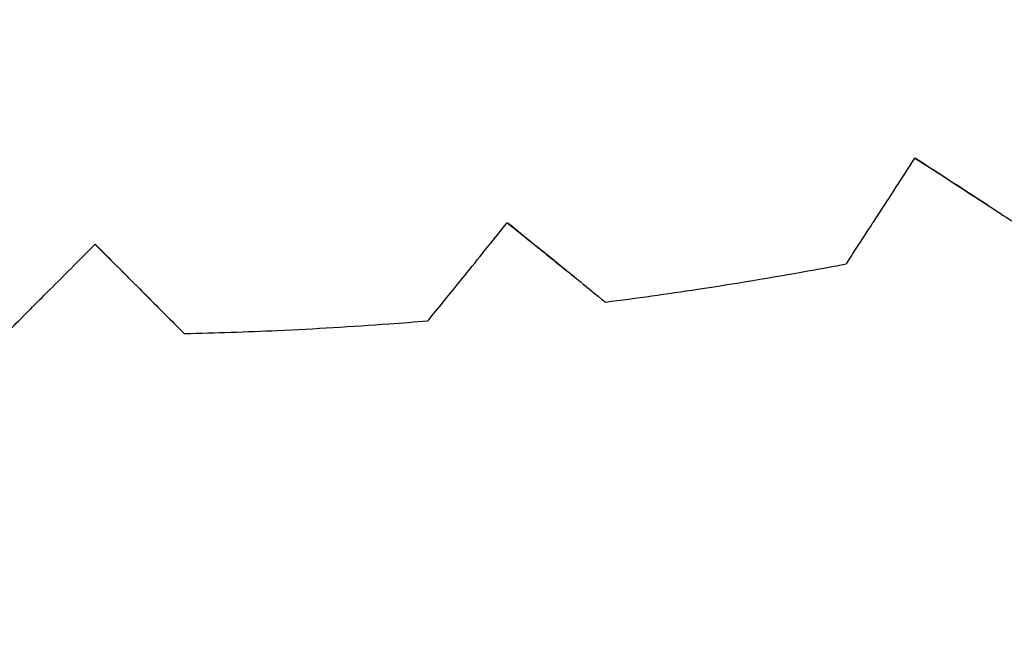
# Model space of a CAD drawing. Units: millimetres. Extents: x -3784 to 3784, y -3784 to 3784.
# Drawn here: x -19 to 235, y -1117 to -960 of the extents above; entities that cross this region are included whole.
import ezdxf

# ---------------------------------------------------------------- set-up
doc = ezdxf.new("R2010")
doc.units = ezdxf.units.MM
doc.header["$LTSCALE"] = 20
doc.linetypes.add('HIDDEN', pattern=[9.525, 6.35, -3.175])
doc.layers.add('2d', color=230, linetype='Continuous')
doc.layers.add('ASTM-Safetyzone', color=64, linetype='HIDDEN')

msp = doc.modelspace()

# ---------------------------------------------------------------- linework, layer by layer
at = {"layer": '2d'}
for points in [[(207.41, -1001.94), (208.79, -999.82), (210.19, -997.66), (211.6, -995.48)], [(230.3, -1007.61), (224.55, -1003.88), (218.26, -999.81), (211.6, -995.48)], [(211.6, -995.48), (213.78, -996.89), (215.94, -998.29), (218.07, -999.67)], [(101.55, -1018.15), (103.14, -1016.18), (104.75, -1014.18), (106.39, -1012.16)], [(123.71, -1026.19), (118.38, -1021.88), (112.56, -1017.16), (106.38, -1012.17)], [(106.39, -1012.16), (108.41, -1013.8), (110.41, -1015.42), (112.38, -1017.01)], [(-5.44, -1023.19), (-3.65, -1021.4), (-1.83, -1019.58), (0.01, -1017.74)], [(15.77, -1033.5), (10.92, -1028.66), (5.62, -1023.36), (0, -1017.75)], [(0.01, -1017.74), (1.85, -1019.58), (3.66, -1021.4), (5.46, -1023.19)]]:
    msp.add_open_spline(points, degree=3, dxfattribs=at)
for points, knots in [([(218.07, -999.67), (223.19, -1002.99), (227.53, -1005.81), (233.49, -1009.67), (235.6, -1011.05), (238.29, -1012.79), (238.98, -1013.24), (239.02, -1013.27), (239.02, -1013.27), (239.02, -1013.27)], [-70.058618, -70.058618, -70.058618, -70.058618, -52.277507, -52.277507, -38.837816, -38.837816, -27.035256, -27.035256, -26.678826, -26.678826, -26.678826, -26.678826]), ([(193.82, -1022.89), (193.82, -1022.89), (194.15, -1022.39), (195.63, -1020.1), (197.02, -1017.96), (201, -1011.82), (203.94, -1007.3), (207.41, -1001.94)], [-49.656625, -49.656625, -49.656625, -49.656625, -37.738026, -37.738026, -21.291593, -21.291593, 0, 0, 0, 0]), ([(85.84, -1037.56), (85.84, -1037.56), (86.22, -1037.1), (87.93, -1034.98), (89.53, -1033), (94.14, -1027.31), (97.53, -1023.11), (101.55, -1018.15)], [-49.657156, -49.657156, -49.657156, -49.657156, -37.738026, -37.738026, -21.291593, -21.291593, 0, 0, 0, 0]), ([(112.38, -1017.01), (117.13, -1020.85), (121.15, -1024.1), (126.67, -1028.57), (128.63, -1030.16), (131.12, -1032.17), (131.76, -1032.69), (131.8, -1032.72), (131.8, -1032.72), (131.8, -1032.72)], [-70.058618, -70.058618, -70.058618, -70.058618, -52.277507, -52.277507, -38.837816, -38.837816, -27.035256, -27.035256, -26.678359, -26.678359, -26.678359, -26.678359]), ([(-23.09, -1040.85), (-23.09, -1040.85), (-22.67, -1040.43), (-20.74, -1038.51), (-18.94, -1036.7), (-13.76, -1031.52), (-9.95, -1027.71), (-5.44, -1023.19)], [-49.657665, -49.657665, -49.657665, -49.657665, -37.738026, -37.738026, -21.291593, -21.291593, 0, 0, 0, 0]), ([(5.46, -1023.19), (9.78, -1027.51), (13.43, -1031.16), (18.46, -1036.18), (20.24, -1037.97), (22.51, -1040.24), (23.09, -1040.82), (23.12, -1040.85), (23.12, -1040.85), (23.12, -1040.85)], [-70.058618, -70.058618, -70.058618, -70.058618, -52.277507, -52.277507, -38.837816, -38.837816, -27.035256, -27.035256, -26.677909, -26.677909, -26.677909, -26.677909]), ([(193.82, -1022.89), (190.55, -1023.51), (187.27, -1024.11), (174.53, -1026.4), (165.04, -1027.97), (147.63, -1030.61), (139.72, -1031.71), (131.8, -1032.72)], [0, 0, 0, 0, 10.000116, 10.000116, 38.845609, 38.845609, 62.809252, 62.809252, 62.809252, 62.809252]), ([(85.84, -1037.56), (82.52, -1037.84), (79.2, -1038.09), (66.28, -1039.04), (56.68, -1039.61), (39.1, -1040.4), (31.11, -1040.67), (23.12, -1040.85)], [0, 0, 0, 0, 10.000116, 10.000116, 38.845609, 38.845609, 62.810655, 62.810655, 62.810655, 62.810655])]:
    msp.add_open_spline(points, degree=3, knots=knots, dxfattribs=at)
at = {"layer": 'ASTM-Safetyzone'}
msp.add_circle((0.03, -0.03), 3784.08, dxfattribs=at)

doc.saveas('drawing.dxf')
